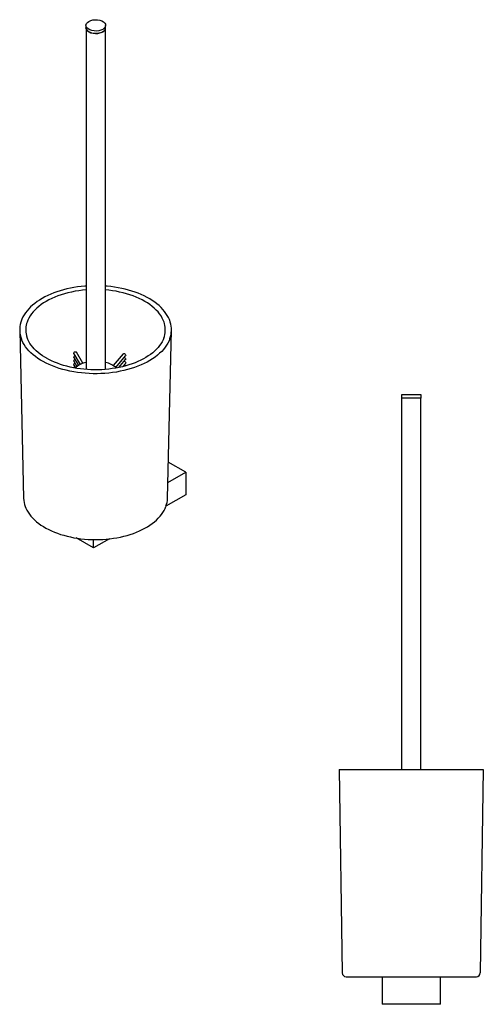
# Model space of a CAD drawing. Units: millimetres. Extents: x -624 to 210, y -100 to 541.
# Drawn here: x -624 to -322, y -100 to 541 of the extents above; entities that cross this region are included whole.
import ezdxf

# ---------------------------------------------------------------- set-up
doc = ezdxf.new("R2010")
doc.units = ezdxf.units.MM
doc.layers.add('A1', color=7, linetype='Continuous')

msp = doc.modelspace()

# ---------------------------------------------------------------- linework, layer by layer
at = {"layer": 'A1', "color": 0, "linetype": 'Continuous', "lineweight": 25}
for p, q in [((-580.74, 537.572), (-580.74, 535.939)), ((-580.69, 535.478), (-580.69, 313.554)), ((-567.99, 313.549), (-567.99, 535.478)), ((-567.94, 535.939), (-567.94, 537.572)), ((-588.644, 323.511), (-584.539, 316.495)), ((-588.644, 321.061), (-585.62, 315.894)), ((-582.69, 317.296), (-586.918, 324.521)), ((-556.466, 323.425), (-562.972, 315.839)), ((-561.359, 314.647), (-554.948, 322.123)), ((-588.644, 318.612), (-586.646, 315.198)), ((-588.644, 316.162), (-587.608, 314.391)), ((-559.347, 314.544), (-554.948, 319.674)), ((-556.751, 315.122), (-554.948, 317.224)), ((-374.987, 296.674), (-374.987, 294.674)), ((-362.187, 296.674), (-374.987, 296.674)), ((-362.187, 294.674), (-362.187, 296.674)), ((-362.187, 294.674), (-374.987, 294.674)), ((-374.937, 294.674), (-374.937, 52.505)), ((-362.237, 52.505), (-362.237, 294.674)), ((-515.65, 246.334), (-527.025, 252.9)), ((-527.338, 239.587), (-515.65, 246.334)), ((-515.65, 246.334), (-515.65, 231.636)), ((-515.65, 231.636), (-528.548, 224.191)), ((-575.755, 196.939), (-587.112, 203.495)), ((-565.349, 202.946), (-575.755, 196.939)), ((-575.755, 196.939), (-575.755, 202.407)), ((-387.587, -82.495), (-387.587, -100.495)), ((-349.587, -100.495), (-349.587, -82.495)), ((-349.587, -100.495), (-387.587, -100.495))]:
    msp.add_line(p, q, dxfattribs=at)
at = {"layer": 'A1'}
for p, q in [((-623.976, 338.703), (-621.4, 229.307)), ((-527.58, 229.307), (-525.004, 338.703)), ((-415.587, 52.466), (-321.587, 52.466)), ((-415.587, 52.466), (-413.627, -80.033)), ((-321.587, 52.466), (-323.548, -80.033)), ((-411.128, -82.496), (-325.991, -82.495))]:
    msp.add_line(p, q, dxfattribs=at)
at = {"layer": 'A1', "color": 0, "linetype": 'Continuous', "lineweight": 25, "flags": 128}
for points in [[(-569.815, 534.959), (-571.029, 534.41), (-572.436, 534.045), (-573.954, 533.884), (-575.494, 533.938), (-576.967, 534.203), (-578.287, 534.664), (-579.378, 535.293), (-580.176, 536.056), (-580.635, 536.906), (-580.729, 537.795), (-580.451, 538.671), (-579.817, 539.483), (-578.866, 540.184), (-577.651, 540.734), (-576.244, 541.099), (-574.727, 541.26), (-573.187, 541.206), (-571.714, 540.941), (-570.393, 540.48), (-569.302, 539.85), (-568.504, 539.088), (-568.045, 538.238), (-567.952, 537.349), (-568.23, 536.473), (-568.863, 535.661), (-569.815, 534.959)], [(-569.815, 533.326), (-571.029, 532.777), (-572.436, 532.411), (-573.954, 532.251), (-575.494, 532.305), (-576.967, 532.57), (-578.287, 533.03), (-579.378, 533.66), (-580.176, 534.423), (-580.635, 535.273), (-580.74, 535.939)], [(-580.69, 535.939), (-580.668, 535.631), (-580.356, 534.766), (-579.695, 533.969), (-578.723, 533.286), (-577.496, 532.758), (-576.085, 532.414), (-574.574, 532.276), (-573.048, 532.35), (-571.598, 532.633), (-570.307, 533.107), (-569.25, 533.747), (-568.49, 534.514), (-568.232, 534.938)], [(-588.728, 323.831), (-588.656, 324.158), (-588.451, 324.463), (-588.143, 324.7), (-587.781, 324.833), (-587.418, 324.841), (-587.111, 324.724), (-586.918, 324.521)], [(-588.644, 323.511), (-588.656, 323.533), (-588.728, 323.831)], [(-588.644, 321.061), (-588.656, 321.083), (-588.728, 321.382)], [(-556.466, 323.425), (-556.341, 323.533), (-556.05, 323.627), (-555.707, 323.591), (-555.364, 323.431), (-555.074, 323.171), (-554.879, 322.85), (-554.811, 322.518), (-554.879, 322.225), (-554.948, 322.123)], [(-555.776, 321.158), (-555.707, 321.141), (-555.364, 320.981), (-555.074, 320.721), (-554.879, 320.401), (-554.811, 320.069), (-554.879, 319.776), (-554.948, 319.674)], [(-588.644, 318.612), (-588.656, 318.634), (-588.728, 318.932)], [(-588.644, 316.162), (-588.656, 316.184), (-588.728, 316.482)], [(-555.776, 318.709), (-555.707, 318.692), (-555.364, 318.531), (-555.074, 318.271), (-554.879, 317.951), (-554.811, 317.619), (-554.879, 317.326), (-554.948, 317.224)]]:
    msp.add_lwpolyline(points, dxfattribs=at)
at = {"layer": 'A1', "flags": 128}
for points in [[(-580.69, 367.648), (-581.422, 367.599), (-583.823, 367.367), (-586.202, 367.066), (-588.553, 366.699), (-590.87, 366.264), (-593.147, 365.764), (-595.379, 365.2), (-597.562, 364.572), (-599.688, 363.883), (-601.754, 363.133), (-603.754, 362.325), (-605.684, 361.461), (-607.539, 360.542), (-609.314, 359.57), (-611.004, 358.549), (-612.607, 357.479), (-614.117, 356.365), (-615.532, 355.207), (-616.847, 354.01), (-618.059, 352.776), (-619.165, 351.508), (-620.162, 350.209), (-621.047, 348.882), (-621.819, 347.532), (-622.476, 346.16), (-623.015, 344.772), (-623.21, 344.123)], [(-525.813, 344.296), (-525.842, 344.402), (-526.348, 345.79), (-526.971, 347.162), (-527.709, 348.514), (-528.562, 349.844), (-529.526, 351.148), (-530.599, 352.422), (-531.779, 353.664), (-533.064, 354.871), (-534.449, 356.039), (-535.931, 357.165), (-537.507, 358.247), (-539.172, 359.282), (-540.923, 360.268), (-542.755, 361.202), (-544.663, 362.082), (-546.644, 362.907), (-548.692, 363.673), (-550.801, 364.38), (-552.968, 365.026), (-555.187, 365.609), (-557.452, 366.127), (-559.758, 366.581), (-562.1, 366.968), (-564.471, 367.287), (-566.867, 367.539), (-567.99, 367.624)], [(-580.69, 365.123), (-583.062, 364.898), (-585.469, 364.592), (-587.842, 364.212), (-590.177, 363.758), (-592.466, 363.231), (-594.702, 362.634), (-596.879, 361.968), (-598.99, 361.235), (-601.029, 360.436), (-602.99, 359.576), (-604.868, 358.655), (-606.657, 357.677), (-608.351, 356.644), (-609.946, 355.56), (-611.437, 354.428), (-612.819, 353.251), (-614.09, 352.032), (-615.244, 350.776), (-616.278, 349.485), (-617.19, 348.163), (-617.977, 346.816), (-618.636, 345.445), (-619.165, 344.056), (-619.425, 343.198)], [(-542.323, 357.677), (-544.112, 358.655), (-545.99, 359.576), (-547.951, 360.436), (-549.99, 361.235), (-552.101, 361.968), (-554.278, 362.634), (-556.514, 363.231), (-558.803, 363.758), (-561.137, 364.212), (-563.511, 364.592), (-565.917, 364.898), (-567.99, 365.094)], [(-529.544, 343.158), (-529.814, 344.056), (-530.344, 345.445), (-531.003, 346.816), (-531.79, 348.163), (-532.702, 349.485), (-533.736, 350.776), (-534.89, 352.032), (-536.16, 353.251), (-537.543, 354.428), (-539.034, 355.56), (-540.629, 356.644), (-542.323, 357.677)], [(-606.76, 320.759), (-607.611, 321.264), (-609.164, 322.259), (-610.624, 323.298), (-611.99, 324.377), (-613.257, 325.495), (-614.422, 326.646), (-615.483, 327.83), (-616.436, 329.042), (-617.28, 330.28), (-618.013, 331.54), (-618.631, 332.82), (-619.136, 334.116), (-619.246, 334.488)], [(-529.963, 333.795), (-530.444, 332.605), (-531.084, 331.324), (-531.838, 330.063), (-532.704, 328.826), (-533.679, 327.616), (-534.76, 326.436), (-535.946, 325.289), (-537.232, 324.177), (-538.617, 323.104), (-540.096, 322.072), (-541.665, 321.085), (-543.321, 320.145), (-545.059, 319.254), (-546.874, 318.414), (-548.763, 317.629), (-550.72, 316.901), (-552.739, 316.23), (-554.816, 315.62), (-556.945, 315.072), (-559.121, 314.587), (-561.337, 314.166), (-563.588, 313.811), (-565.868, 313.524), (-568.171, 313.303), (-570.491, 313.151), (-572.821, 313.067), (-575.156, 313.053), (-577.489, 313.107), (-579.814, 313.229), (-582.125, 313.421), (-584.415, 313.68), (-586.68, 314.006), (-588.912, 314.398), (-591.106, 314.856), (-593.256, 315.377), (-595.356, 315.961), (-597.401, 316.606), (-599.385, 317.31), (-601.304, 318.071), (-603.151, 318.887), (-604.923, 319.756), (-606.528, 320.626), (-606.76, 320.759)], [(-525.997, 333.384), (-525.998, 333.382), (-526.576, 331.936), (-527.284, 330.51), (-528.119, 329.107), (-529.08, 327.731), (-530.162, 326.386), (-531.364, 325.075), (-532.683, 323.802), (-534.114, 322.57), (-535.654, 321.382), (-537.298, 320.242), (-539.043, 319.153), (-540.884, 318.118), (-542.815, 317.139), (-544.831, 316.22), (-546.927, 315.362), (-549.098, 314.568), (-551.337, 313.84), (-553.639, 313.181), (-555.997, 312.591), (-558.404, 312.072), (-560.855, 311.627), (-563.343, 311.255), (-565.861, 310.959), (-568.402, 310.738), (-570.959, 310.594), (-573.526, 310.527), (-576.096, 310.536), (-578.661, 310.623), (-581.215, 310.786), (-583.751, 311.026), (-586.262, 311.341), (-588.741, 311.731), (-591.182, 312.195), (-593.578, 312.732), (-595.922, 313.339), (-598.208, 314.016), (-600.431, 314.76), (-602.584, 315.571), (-604.661, 316.444), (-606.656, 317.379), (-608.565, 318.372), (-610.382, 319.421), (-612.102, 320.523), (-613.721, 321.675), (-615.234, 322.874), (-616.637, 324.116), (-617.927, 325.399), (-619.1, 326.719), (-620.152, 328.073), (-621.081, 329.456), (-621.885, 330.865), (-622.56, 332.296), (-622.874, 333.084)], [(-620.326, 223.877), (-619.9, 222.811), (-619.247, 221.482), (-618.479, 220.174), (-617.597, 218.891), (-616.605, 217.634), (-615.505, 216.409), (-614.299, 215.218), (-612.992, 214.064), (-611.585, 212.951), (-610.084, 211.881), (-608.491, 210.857), (-606.812, 209.881), (-605.05, 208.957), (-603.211, 208.086), (-601.298, 207.27), (-599.317, 206.512), (-597.273, 205.813), (-595.172, 205.176), (-593.017, 204.601), (-590.816, 204.089), (-588.573, 203.644), (-586.294, 203.264), (-583.986, 202.952), (-581.653, 202.708), (-579.302, 202.532), (-576.939, 202.426), (-574.57, 202.389), (-572.2, 202.421), (-569.837, 202.523), (-567.485, 202.694), (-565.151, 202.933), (-562.841, 203.241), (-560.56, 203.616), (-558.315, 204.057), (-556.11, 204.564), (-553.953, 205.135), (-551.847, 205.768), (-549.799, 206.463), (-547.814, 207.217), (-545.897, 208.029), (-544.052, 208.896), (-542.285, 209.817), (-540.599, 210.79), (-539, 211.811), (-537.492, 212.879), (-536.077, 213.99), (-534.762, 215.143), (-533.547, 216.333), (-532.438, 217.559), (-531.437, 218.817), (-530.547, 220.103), (-529.77, 221.413), (-529.109, 222.746), (-528.594, 224.022)]]:
    msp.add_lwpolyline(points, dxfattribs=at)
at = {"layer": 'A1', "color": 0, "linetype": 'Continuous', "lineweight": 25}
for centre, radius, start, end in [((-571.034, 536.18), 3.103, 293.138194, 355.541641), ((-587.622, 321.275), 1.111, 107.465989, 174.485014), ((-587.622, 318.825), 1.111, 107.466599, 174.484763), ((-587.622, 316.376), 1.111, 107.466835, 174.484527), ((-587.531, 313.791), 1.268, 109.555223, 153.599244), ((-577.154, 302.442), 15.877, 102.868013, 132.187452), ((-571.57, 302.357), 15.969, 48.122215, 77.046191), ((-556.058, 315.028), 1.263, 26.494412, 77.074395)]:
    msp.add_arc(centre, radius, start, end, dxfattribs=at)
at = {"layer": 'A1'}
for centre, radius, start, end in [((-607.095, 339.084), 16.882, 162.995907, 200.819959), ((-604.533, 339.104), 15.445, 164.631935, 197.749138), ((-544.5, 339.1), 15.497, 339.572575, 15.181178), ((-541.852, 339.087), 16.849, 340.215689, 17.631804), ((-605.011, 229.755), 16.395, 181.56635, 200.62193), ((-543.895, 229.742), 16.32, 339.867446, 358.471502), ((-411.128, -79.996), 2.5, 180.847362, 270.000435), ((-326.048, -79.996), 2.5, 269.999565, 359.152638)]:
    msp.add_arc(centre, radius, start, end, dxfattribs=at)

doc.saveas('drawing.dxf')
